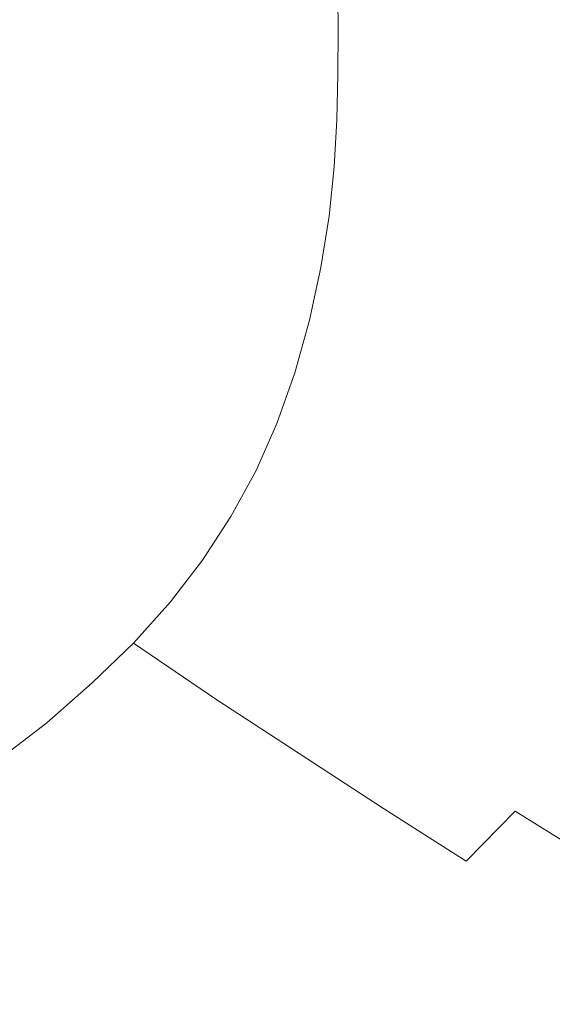
# Model space of a CAD drawing. Extents: x -850 to 850, y -377 to 377.
# Drawn here: x 553 to 670, y -213 to 2 of the extents above; entities that cross this region are included whole.
import ezdxf

# ---------------------------------------------------------------- set-up
doc = ezdxf.new("R2010")
doc.units = 0
doc.header["$LTSCALE"] = 500
doc.header["$MEASUREMENT"] = 0
doc.layers.add('SEKWANA', color=7, linetype='Continuous')

msp = doc.modelspace()

# ---------------------------------------------------------------- linework, layer by layer
at = {"layer": 'SEKWANA', "lineweight": 0}
for points, invisible_edges in [([(669.3, 0, -119), (693.5, 13.1, -68.8), (669.1, 12, -119), (669.3, 0, -119)], 15), ([(693.5, 13.1, -68.8), (669.3, 0, -119), (693.8, 0, -68.8), (693.5, 13.1, -68.8)], 15), ([(622.8, 0, -175.4), (646, 10.9, -153.5), (622.7, 9.8, -175.4), (622.8, 0, -175.4)], 11), ([(646, 10.9, -153.5), (622.8, 0, -175.4), (646.1, 0, -153.5), (646, 10.9, -153.5)], 15), ([(646, 10.9, -153.5), (669.3, 0, -119), (669.1, 12, -119), (646, 10.9, -153.5)], 15), ([(669.3, 0, -119), (646, 10.9, -153.5), (646.1, 0, -153.5), (669.3, 0, -119)], 15), ([(571.8, 0, -195.1), (598.4, 8.7, -188.2), (571.7, 7.6, -195.1), (571.8, 0, -195.1)], 15), ([(598.4, 8.7, -188.2), (571.8, 0, -195.1), (598.5, 0, -188.2), (598.4, 8.7, -188.2)], 15), ([(598.4, 8.7, -188.2), (622.8, 0, -175.4), (622.7, 9.8, -175.4), (598.4, 8.7, -188.2)], 15), ([(622.8, 0, -175.4), (598.4, 8.7, -188.2), (598.5, 0, -188.2), (622.8, 0, -175.4)], 15), ([(541.3, 6.1, -199.7), (571.8, 0, -195.1), (571.7, 7.6, -195.1), (541.3, 6.1, -199.7)], 15), ([(571.8, 0, -195.1), (541.3, 6.1, -199.7), (541.3, 0, -199.7), (571.8, 0, -195.1)], 15), ([(541.3, -6.2, -199.7), (571.8, 0, -195.1), (541.3, 0, -199.7), (541.3, -6.2, -199.7)], 15), ([(571.8, 0, -195.1), (541.3, -6.2, -199.7), (571.7, -7.6, -195.1), (571.8, 0, -195.1)], 15), ([(598.4, -8.8, -188.2), (571.8, 0, -195.1), (571.7, -7.6, -195.1), (598.4, -8.8, -188.2)], 15), ([(571.8, 0, -195.1), (598.4, -8.8, -188.2), (598.5, 0, -188.2), (571.8, 0, -195.1)], 15), ([(598.4, -8.8, -188.2), (622.8, 0, -175.4), (598.5, 0, -188.2), (598.4, -8.8, -188.2)], 15), ([(622.8, 0, -175.4), (598.4, -8.8, -188.2), (622.7, -9.9, -175.4), (622.8, 0, -175.4)], 15), ([(646, -10.9, -153.5), (622.8, 0, -175.4), (622.7, -9.9, -175.4), (646, -10.9, -153.5)], 13), ([(622.8, 0, -175.4), (646, -10.9, -153.5), (646.1, 0, -153.5), (622.8, 0, -175.4)], 15), ([(646, -10.9, -153.5), (669.3, 0, -119), (646.1, 0, -153.5), (646, -10.9, -153.5)], 15), ([(669.3, 0, -119), (646, -10.9, -153.5), (669.1, -12, -119), (669.3, 0, -119)], 15), ([(693.5, -13.2, -68.8), (669.3, 0, -119), (669.1, -12, -119), (693.5, -13.2, -68.8)], 15), ([(669.3, 0, -119), (693.5, -13.2, -68.8), (693.8, 0, -68.8), (669.3, 0, -119)], 15), ([(571.6, -15.3, -195.1), (541.3, -6.2, -199.7), (541.2, -12.6, -199.7), (571.6, -15.3, -195.1)], 15), ([(541.3, -6.2, -199.7), (571.6, -15.3, -195.1), (571.7, -7.6, -195.1), (541.3, -6.2, -199.7)], 15), ([(571.6, -15.3, -195.1), (598.4, -8.8, -188.2), (571.7, -7.6, -195.1), (571.6, -15.3, -195.1)], 15), ([(598.4, -8.8, -188.2), (571.6, -15.3, -195.1), (598.2, -17.6, -188.2), (598.4, -8.8, -188.2)], 15), ([(622.5, -19.8, -175.4), (598.4, -8.8, -188.2), (598.2, -17.6, -188.2), (622.5, -19.8, -175.4)], 15), ([(598.4, -8.8, -188.2), (622.5, -19.8, -175.4), (622.7, -9.9, -175.4), (598.4, -8.8, -188.2)], 15), ([(622.5, -19.8, -175.4), (646, -10.9, -153.5), (622.7, -9.9, -175.4), (622.5, -19.8, -175.4)], 11), ([(540.8, -19, -199.7), (571.6, -15.3, -195.1), (541.2, -12.6, -199.7), (540.8, -19, -199.7)], 15), ([(646, -10.9, -153.5), (622.5, -19.8, -175.4), (645.7, -21.9, -153.5), (646, -10.9, -153.5)], 15), ([(668.7, -24.1, -119), (646, -10.9, -153.5), (645.7, -21.9, -153.5), (668.7, -24.1, -119)], 15), ([(646, -10.9, -153.5), (668.7, -24.1, -119), (669.1, -12, -119), (646, -10.9, -153.5)], 15), ([(668.7, -24.1, -119), (693.5, -13.2, -68.8), (669.1, -12, -119), (668.7, -24.1, -119)], 15), ([(693.5, -13.2, -68.8), (668.7, -24.1, -119), (693.1, -26.4, -68.8), (693.5, -13.2, -68.8)], 15), ([(571.6, -15.3, -195.1), (540.8, -19, -199.7), (571.1, -23.2, -195.1), (571.6, -15.3, -195.1)], 15), ([(597.7, -26.8, -188.2), (571.6, -15.3, -195.1), (571.1, -23.2, -195.1), (597.7, -26.8, -188.2)], 15), ([(571.6, -15.3, -195.1), (597.7, -26.8, -188.2), (598.2, -17.6, -188.2), (571.6, -15.3, -195.1)], 15), ([(570.3, -31.5, -195.1), (540.8, -19, -199.7), (540.2, -25.9, -199.7), (570.3, -31.5, -195.1)], 15), ([(540.8, -19, -199.7), (570.3, -31.5, -195.1), (571.1, -23.2, -195.1), (540.8, -19, -199.7)], 15), ([(597.7, -26.8, -188.2), (622.5, -19.8, -175.4), (598.2, -17.6, -188.2), (597.7, -26.8, -188.2)], 15), ([(622.5, -19.8, -175.4), (597.7, -26.8, -188.2), (621.9, -30.1, -175.4), (622.5, -19.8, -175.4)], 11), ([(645, -33.2, -153.5), (622.5, -19.8, -175.4), (621.9, -30.1, -175.4), (645, -33.2, -153.5)], 15), ([(622.5, -19.8, -175.4), (645, -33.2, -153.5), (645.7, -21.9, -153.5), (622.5, -19.8, -175.4)], 15), ([(570.3, -31.5, -195.1), (597.7, -26.8, -188.2), (571.1, -23.2, -195.1), (570.3, -31.5, -195.1)], 15), ([(645, -33.2, -153.5), (668.7, -24.1, -119), (645.7, -21.9, -153.5), (645, -33.2, -153.5)], 15), ([(668.7, -24.1, -119), (645, -33.2, -153.5), (667.9, -36.4, -119), (668.7, -24.1, -119)], 15), ([(692.1, -40, -68.8), (668.7, -24.1, -119), (667.9, -36.4, -119), (692.1, -40, -68.8)], 15), ([(668.7, -24.1, -119), (692.1, -40, -68.8), (693.1, -26.4, -68.8), (668.7, -24.1, -119)], 15), ([(539.1, -33.1, -199.7), (570.3, -31.5, -195.1), (540.2, -25.9, -199.7), (539.1, -33.1, -199.7)], 15), ([(597.7, -26.8, -188.2), (570.3, -31.5, -195.1), (596.7, -36.3, -188.2), (597.7, -26.8, -188.2)], 15), ([(620.8, -40.8, -175.4), (597.7, -26.8, -188.2), (596.7, -36.3, -188.2), (620.8, -40.8, -175.4)], 15), ([(597.7, -26.8, -188.2), (620.8, -40.8, -175.4), (621.9, -30.1, -175.4), (597.7, -26.8, -188.2)], 13), ([(570.3, -31.5, -195.1), (539.1, -33.1, -199.7), (568.9, -40.3, -195.1), (570.3, -31.5, -195.1)], 15), ([(595.1, -46.5, -188.2), (570.3, -31.5, -195.1), (568.9, -40.3, -195.1), (595.1, -46.5, -188.2)], 15), ([(570.3, -31.5, -195.1), (595.1, -46.5, -188.2), (596.7, -36.3, -188.2), (570.3, -31.5, -195.1)], 15), ([(620.8, -40.8, -175.4), (645, -33.2, -153.5), (621.9, -30.1, -175.4), (620.8, -40.8, -175.4)], 15), ([(567.1, -49.3, -195.1), (539.1, -33.1, -199.7), (537.6, -40.6, -199.7), (567.1, -49.3, -195.1)], 15), ([(539.1, -33.1, -199.7), (567.1, -49.3, -195.1), (568.9, -40.3, -195.1), (539.1, -33.1, -199.7)], 15), ([(645, -33.2, -153.5), (620.8, -40.8, -175.4), (643.7, -45, -153.5), (645, -33.2, -153.5)], 15), ([(666.5, -49.2, -119), (645, -33.2, -153.5), (643.7, -45, -153.5), (666.5, -49.2, -119)], 15), ([(645, -33.2, -153.5), (666.5, -49.2, -119), (667.9, -36.4, -119), (645, -33.2, -153.5)], 15), ([(595.1, -46.5, -188.2), (620.8, -40.8, -175.4), (596.7, -36.3, -188.2), (595.1, -46.5, -188.2)], 15), ([(666.5, -49.2, -119), (692.1, -40, -68.8), (667.9, -36.4, -119), (666.5, -49.2, -119)], 15), ([(535.7, -47.9, -199.7), (567.1, -49.3, -195.1), (537.6, -40.6, -199.7), (535.7, -47.9, -199.7)], 15), ([(567.1, -49.3, -195.1), (595.1, -46.5, -188.2), (568.9, -40.3, -195.1), (567.1, -49.3, -195.1)], 15), ([(620.8, -40.8, -175.4), (595.1, -46.5, -188.2), (619, -52, -175.4), (620.8, -40.8, -175.4)], 15), ([(641.7, -57.2, -153.5), (620.8, -40.8, -175.4), (619, -52, -175.4), (641.7, -57.2, -153.5)], 13), ([(620.8, -40.8, -175.4), (641.7, -57.2, -153.5), (643.7, -45, -153.5), (620.8, -40.8, -175.4)], 15), ([(692.1, -40, -68.8), (666.5, -49.2, -119), (690.4, -53.8, -68.8), (692.1, -40, -68.8)], 15), ([(641.7, -57.2, -153.5), (666.5, -49.2, -119), (643.7, -45, -153.5), (641.7, -57.2, -153.5)], 15), ([(595.1, -46.5, -188.2), (567.1, -49.3, -195.1), (592.9, -56.9, -188.2), (595.1, -46.5, -188.2)], 15), ([(616.5, -63.5, -175.4), (595.1, -46.5, -188.2), (592.9, -56.9, -188.2), (616.5, -63.5, -175.4)], 15), ([(595.1, -46.5, -188.2), (616.5, -63.5, -175.4), (619, -52, -175.4), (595.1, -46.5, -188.2)], 15), ([(561.8, -67, -195.1), (535.7, -47.9, -199.7), (533.4, -55.2, -199.7), (561.8, -67, -195.1)], 15), ([(535.7, -47.9, -199.7), (561.8, -67, -195.1), (564.7, -58.4, -195.1), (535.7, -47.9, -199.7)], 15), ([(567.1, -49.3, -195.1), (535.7, -47.9, -199.7), (564.7, -58.4, -195.1), (567.1, -49.3, -195.1)], 15), ([(590.2, -67.2, -188.2), (567.1, -49.3, -195.1), (564.7, -58.4, -195.1), (590.2, -67.2, -188.2)], 15), ([(567.1, -49.3, -195.1), (590.2, -67.2, -188.2), (592.9, -56.9, -188.2), (567.1, -49.3, -195.1)], 15), ([(666.5, -49.2, -119), (641.7, -57.2, -153.5), (664.2, -62.5, -119), (666.5, -49.2, -119)], 15), ([(687.8, -68.2, -68.8), (666.5, -49.2, -119), (664.2, -62.5, -119), (687.8, -68.2, -68.8)], 15), ([(666.5, -49.2, -119), (687.8, -68.2, -68.8), (690.4, -53.8, -68.8), (666.5, -49.2, -119)], 15), ([(616.5, -63.5, -175.4), (641.7, -57.2, -153.5), (619, -52, -175.4), (616.5, -63.5, -175.4)], 11), ([(530.6, -61.9, -199.7), (561.8, -67, -195.1), (533.4, -55.2, -199.7), (530.6, -61.9, -199.7)], 15), ([(590.2, -67.2, -188.2), (616.5, -63.5, -175.4), (592.9, -56.9, -188.2), (590.2, -67.2, -188.2)], 15), ([(641.7, -57.2, -153.5), (616.5, -63.5, -175.4), (638.9, -69.8, -153.5), (641.7, -57.2, -153.5)], 15), ([(661, -76, -119), (641.7, -57.2, -153.5), (638.9, -69.8, -153.5), (661, -76, -119)], 15), ([(641.7, -57.2, -153.5), (661, -76, -119), (664.2, -62.5, -119), (641.7, -57.2, -153.5)], 15), ([(561.8, -67, -195.1), (590.2, -67.2, -188.2), (564.7, -58.4, -195.1), (561.8, -67, -195.1)], 15), ([(554.4, -82.9, -195.1), (530.6, -61.9, -199.7), (527.3, -68.4, -199.7), (554.4, -82.9, -195.1)], 15), ([(561.8, -67, -195.1), (530.6, -61.9, -199.7), (558.4, -75.2, -195.1), (561.8, -67, -195.1)], 15), ([(530.6, -61.9, -199.7), (554.4, -82.9, -195.1), (558.4, -75.2, -195.1), (530.6, -61.9, -199.7)], 15), ([(616.5, -63.5, -175.4), (590.2, -67.2, -188.2), (613.3, -75, -175.4), (616.5, -63.5, -175.4)], 11), ([(635.2, -82.2, -153.5), (616.5, -63.5, -175.4), (613.3, -75, -175.4), (635.2, -82.2, -153.5)], 15), ([(616.5, -63.5, -175.4), (635.2, -82.2, -153.5), (638.9, -69.8, -153.5), (616.5, -63.5, -175.4)], 15), ([(661, -76, -119), (687.8, -68.2, -68.8), (664.2, -62.5, -119), (661, -76, -119)], 15), ([(523.3, -74.5, -199.7), (554.4, -82.9, -195.1), (527.3, -68.4, -199.7), (523.3, -74.5, -199.7)], 15), ([(582.7, -86.6, -188.2), (561.8, -67, -195.1), (558.4, -75.2, -195.1), (582.7, -86.6, -188.2)], 15), ([(590.2, -67.2, -188.2), (561.8, -67, -195.1), (586.7, -77.2, -188.2), (590.2, -67.2, -188.2)], 15), ([(561.8, -67, -195.1), (582.7, -86.6, -188.2), (586.7, -77.2, -188.2), (561.8, -67, -195.1)], 15), ([(609.4, -86.1, -175.4), (590.2, -67.2, -188.2), (586.7, -77.2, -188.2), (609.4, -86.1, -175.4)], 15), ([(590.2, -67.2, -188.2), (609.4, -86.1, -175.4), (613.3, -75, -175.4), (590.2, -67.2, -188.2)], 13), ([(687.8, -68.2, -68.8), (661, -76, -119), (684.1, -82.6, -68.8), (687.8, -68.2, -68.8)], 15), ([(635.2, -82.2, -153.5), (661, -76, -119), (638.9, -69.8, -153.5), (635.2, -82.2, -153.5)], 15), ([(554.4, -82.9, -195.1), (523.3, -74.5, -199.7), (549.5, -90.3, -195.1), (554.4, -82.9, -195.1)], 15), ([(554.4, -82.9, -195.1), (582.7, -86.6, -188.2), (558.4, -75.2, -195.1), (554.4, -82.9, -195.1)], 15), ([(609.4, -86.1, -175.4), (635.2, -82.2, -153.5), (613.3, -75, -175.4), (609.4, -86.1, -175.4)], 15), ([(582.7, -86.6, -188.2), (609.4, -86.1, -175.4), (586.7, -77.2, -188.2), (582.7, -86.6, -188.2)], 15), ([(661, -76, -119), (635.2, -82.2, -153.5), (657, -89.4, -119), (661, -76, -119)], 15), ([(679.6, -97, -68.8), (661, -76, -119), (657, -89.4, -119), (679.6, -97, -68.8)], 15), ([(661, -76, -119), (679.6, -97, -68.8), (684.1, -82.6, -68.8), (661, -76, -119)], 15), ([(572.5, -103.9, -188.2), (554.4, -82.9, -195.1), (549.5, -90.3, -195.1), (572.5, -103.9, -188.2)], 15), ([(582.7, -86.6, -188.2), (554.4, -82.9, -195.1), (578, -95.4, -188.2), (582.7, -86.6, -188.2)], 15), ([(554.4, -82.9, -195.1), (572.5, -103.9, -188.2), (578, -95.4, -188.2), (554.4, -82.9, -195.1)], 15), ([(635.2, -82.2, -153.5), (609.4, -86.1, -175.4), (630.8, -94.3, -153.5), (635.2, -82.2, -153.5)], 15), ([(652.1, -102.4, -119), (635.2, -82.2, -153.5), (630.8, -94.3, -153.5), (652.1, -102.4, -119)], 15), ([(635.2, -82.2, -153.5), (652.1, -102.4, -119), (657, -89.4, -119), (635.2, -82.2, -153.5)], 15), ([(599.4, -106.4, -175.4), (582.7, -86.6, -188.2), (578, -95.4, -188.2), (599.4, -106.4, -175.4)], 15), ([(609.4, -86.1, -175.4), (582.7, -86.6, -188.2), (604.8, -96.5, -175.4), (609.4, -86.1, -175.4)], 15), ([(582.7, -86.6, -188.2), (599.4, -106.4, -175.4), (604.8, -96.5, -175.4), (582.7, -86.6, -188.2)], 15), ([(625.6, -105.7, -153.5), (609.4, -86.1, -175.4), (604.8, -96.5, -175.4), (625.6, -105.7, -153.5)], 13), ([(609.4, -86.1, -175.4), (625.6, -105.7, -153.5), (630.8, -94.3, -153.5), (609.4, -86.1, -175.4)], 15), ([(652.1, -102.4, -119), (679.6, -97, -68.8), (657, -89.4, -119), (652.1, -102.4, -119)], 15), ([(543.8, -97.5, -195.1), (572.5, -103.9, -188.2), (549.5, -90.3, -195.1), (543.8, -97.5, -195.1)], 15), ([(625.6, -105.7, -153.5), (652.1, -102.4, -119), (630.8, -94.3, -153.5), (625.6, -105.7, -153.5)], 15), ([(572.5, -103.9, -188.2), (599.4, -106.4, -175.4), (578, -95.4, -188.2), (572.5, -103.9, -188.2)], 15), ([(599.4, -106.4, -175.4), (625.6, -105.7, -153.5), (604.8, -96.5, -175.4), (599.4, -106.4, -175.4)], 11), ([(558.7, -120.3, -188.2), (543.8, -97.5, -195.1), (537.2, -104.7, -195.1), (558.7, -120.3, -188.2)], 15), ([(543.8, -97.5, -195.1), (558.7, -120.3, -188.2), (566.1, -112.1, -188.2), (543.8, -97.5, -195.1)], 15), ([(572.5, -103.9, -188.2), (543.8, -97.5, -195.1), (566.1, -112.1, -188.2), (572.5, -103.9, -188.2)], 15), ([(679.6, -97, -68.8), (652.1, -102.4, -119), (674.1, -110.9, -68.8), (679.6, -97, -68.8)], 15), ([(652.1, -102.4, -119), (625.6, -105.7, -153.5), (646.3, -114.7, -119), (652.1, -102.4, -119)], 15), ([(667.6, -124.1, -68.8), (652.1, -102.4, -119), (646.3, -114.7, -119), (667.6, -124.1, -68.8)], 15), ([(652.1, -102.4, -119), (667.6, -124.1, -68.8), (674.1, -110.9, -68.8), (652.1, -102.4, -119)], 15), ([(529.7, -111.8, -195.1), (558.7, -120.3, -188.2), (537.2, -104.7, -195.1), (529.7, -111.8, -195.1)], 15), ([(586.2, -125, -175.4), (572.5, -103.9, -188.2), (566.1, -112.1, -188.2), (586.2, -125, -175.4)], 15), ([(572.5, -103.9, -188.2), (586.2, -125, -175.4), (593.2, -115.9, -175.4), (572.5, -103.9, -188.2)], 13), ([(599.4, -106.4, -175.4), (572.5, -103.9, -188.2), (593.2, -115.9, -175.4), (599.4, -106.4, -175.4)], 11), ([(612.7, -126.8, -153.5), (599.4, -106.4, -175.4), (593.2, -115.9, -175.4), (612.7, -126.8, -153.5)], 15), ([(625.6, -105.7, -153.5), (599.4, -106.4, -175.4), (619.6, -116.5, -153.5), (625.6, -105.7, -153.5)], 15), ([(599.4, -106.4, -175.4), (612.7, -126.8, -153.5), (619.6, -116.5, -153.5), (599.4, -106.4, -175.4)], 15), ([(639.6, -126.3, -119), (625.6, -105.7, -153.5), (619.6, -116.5, -153.5), (639.6, -126.3, -119)], 15), ([(625.6, -105.7, -153.5), (639.6, -126.3, -119), (646.3, -114.7, -119), (625.6, -105.7, -153.5)], 15), ([(667.6, -124.1, -68.8), (695.5, -119.5, -10.4), (674.1, -110.9, -68.8), (667.6, -124.1, -68.8)], 15), ([(558.7, -120.3, -188.2), (529.7, -111.8, -195.1), (550.3, -128.5, -188.2), (558.7, -120.3, -188.2)], 15), ([(558.7, -120.3, -188.2), (586.2, -125, -175.4), (566.1, -112.1, -188.2), (558.7, -120.3, -188.2)], 15), ([(586.2, -125, -175.4), (612.7, -126.8, -153.5), (593.2, -115.9, -175.4), (586.2, -125, -175.4)], 15), ([(639.6, -126.3, -119), (667.6, -124.1, -68.8), (646.3, -114.7, -119), (639.6, -126.3, -119)], 15), ([(612.7, -126.8, -153.5), (639.6, -126.3, -119), (619.6, -116.5, -153.5), (612.7, -126.8, -153.5)], 15), ([(569.1, -142.7, -175.4), (558.7, -120.3, -188.2), (550.3, -128.5, -188.2), (569.1, -142.7, -175.4)], 15), ([(558.7, -120.3, -188.2), (569.1, -142.7, -175.4), (578.1, -134, -175.4), (558.7, -120.3, -188.2)], 15), ([(586.2, -125, -175.4), (558.7, -120.3, -188.2), (578.1, -134, -175.4), (586.2, -125, -175.4)], 15), ([(695.5, -119.5, -10.4), (667.6, -124.1, -68.8), (688.3, -133.5, -10.4), (695.5, -119.5, -10.4)], 15), ([(667.6, -124.1, -68.8), (639.6, -126.3, -119), (660.2, -136.6, -68.8), (667.6, -124.1, -68.8)], 15), ([(680.3, -146.7, -10.4), (667.6, -124.1, -68.8), (660.2, -136.6, -68.8), (680.3, -146.7, -10.4)], 15), ([(667.6, -124.1, -68.8), (680.3, -146.7, -10.4), (688.3, -133.5, -10.4), (667.6, -124.1, -68.8)], 15), ([(596.3, -146.4, -153.5), (586.2, -125, -175.4), (578.1, -134, -175.4), (596.3, -146.4, -153.5)], 9), ([(586.2, -125, -175.4), (596.3, -146.4, -153.5), (605, -136.7, -153.5), (586.2, -125, -175.4)], 15), ([(612.7, -126.8, -153.5), (586.2, -125, -175.4), (605, -136.7, -153.5), (612.7, -126.8, -153.5)], 15), ([(639.6, -126.3, -119), (612.7, -126.8, -153.5), (631.9, -137.5, -119), (639.6, -126.3, -119)], 15), ([(652, -148.4, -68.8), (639.6, -126.3, -119), (631.9, -137.5, -119), (652, -148.4, -68.8)], 15), ([(639.6, -126.3, -119), (652, -148.4, -68.8), (660.2, -136.6, -68.8), (639.6, -126.3, -119)], 15), ([(541.1, -136.3, -188.2), (569.1, -142.7, -175.4), (550.3, -128.5, -188.2), (541.1, -136.3, -188.2)], 15), ([(623.5, -148.1, -119), (612.7, -126.8, -153.5), (605, -136.7, -153.5), (623.5, -148.1, -119)], 15), ([(612.7, -126.8, -153.5), (623.5, -148.1, -119), (631.9, -137.5, -119), (612.7, -126.8, -153.5)], 15), ([(569.1, -142.7, -175.4), (596.3, -146.4, -153.5), (578.1, -134, -175.4), (569.1, -142.7, -175.4)], 11), ([(541.1, -136.3, -188.2), (548.3, -159.8, -175.4), (559.2, -151.4, -175.4), (541.1, -136.3, -188.2)], 13), ([(569.1, -142.7, -175.4), (541.1, -136.3, -188.2), (559.2, -151.4, -175.4), (569.1, -142.7, -175.4)], 11), ([(596.3, -146.4, -153.5), (623.5, -148.1, -119), (605, -136.7, -153.5), (596.3, -146.4, -153.5)], 15), ([(623.5, -148.1, -119), (652, -148.4, -68.8), (631.9, -137.5, -119), (623.5, -148.1, -119)], 15), ([(652, -148.4, -68.8), (680.3, -146.7, -10.4), (660.2, -136.6, -68.8), (652, -148.4, -68.8)], 15), ([(576.2, -164.8, -153.5), (569.1, -142.7, -175.4), (559.2, -151.4, -175.4), (576.2, -164.8, -153.5)], 15), ([(596.3, -146.4, -153.5), (569.1, -142.7, -175.4), (586.8, -155.7, -153.5), (596.3, -146.4, -153.5)], 15), ([(569.1, -142.7, -175.4), (576.2, -164.8, -153.5), (586.8, -155.7, -153.5), (569.1, -142.7, -175.4)], 15), ([(604.1, -167.9, -119), (596.3, -146.4, -153.5), (586.8, -155.7, -153.5), (604.1, -167.9, -119)], 15), ([(623.5, -148.1, -119), (596.3, -146.4, -153.5), (614.3, -158.1, -119), (623.5, -148.1, -119)], 13), ([(596.3, -146.4, -153.5), (604.1, -167.9, -119), (614.3, -158.1, -119), (596.3, -146.4, -153.5)], 15), ([(632.7, -170.1, -68.8), (623.5, -148.1, -119), (614.3, -158.1, -119), (632.7, -170.1, -68.8)], 11), ([(623.5, -148.1, -119), (632.7, -170.1, -68.8), (642.8, -159.6, -68.8), (623.5, -148.1, -119)], 15), ([(652, -148.4, -68.8), (623.5, -148.1, -119), (642.8, -159.6, -68.8), (652, -148.4, -68.8)], 15), ([(680.3, -146.7, -10.4), (652, -148.4, -68.8), (671.3, -159.1, -10.4), (680.3, -146.7, -10.4)], 15), ([(661.4, -170.7, -10.4), (652, -148.4, -68.8), (642.8, -159.6, -68.8), (661.4, -170.7, -10.4)], 15), ([(652, -148.4, -68.8), (661.4, -170.7, -10.4), (671.3, -159.1, -10.4), (652, -148.4, -68.8)], 15), ([(548.3, -159.8, -175.4), (576.2, -164.8, -153.5), (559.2, -151.4, -175.4), (548.3, -159.8, -175.4)], 15), ([(576.2, -164.8, -153.5), (604.1, -167.9, -119), (586.8, -155.7, -153.5), (576.2, -164.8, -153.5)], 15), ([(604.1, -167.9, -119), (632.7, -170.1, -68.8), (614.3, -158.1, -119), (604.1, -167.9, -119)], 15), ([(548.3, -159.8, -175.4), (552, -182.1, -153.5), (564.7, -173.5, -153.5), (548.3, -159.8, -175.4)], 15), ([(576.2, -164.8, -153.5), (548.3, -159.8, -175.4), (564.7, -173.5, -153.5), (576.2, -164.8, -153.5)], 15), ([(632.7, -170.1, -68.8), (661.4, -170.7, -10.4), (642.8, -159.6, -68.8), (632.7, -170.1, -68.8)], 15), ([(661.4, -170.7, -10.4), (688.8, -169.1, 48.1), (671.3, -159.1, -10.4), (661.4, -170.7, -10.4)], 15), ([(580.6, -186.2, -119), (576.2, -164.8, -153.5), (564.7, -173.5, -153.5), (580.6, -186.2, -119)], 15), ([(576.2, -164.8, -153.5), (580.6, -186.2, -119), (592.9, -177.3, -119), (576.2, -164.8, -153.5)], 15), ([(604.1, -167.9, -119), (576.2, -164.8, -153.5), (592.9, -177.3, -119), (604.1, -167.9, -119)], 15), ([(609.8, -189.6, -68.8), (604.1, -167.9, -119), (592.9, -177.3, -119), (609.8, -189.6, -68.8)], 15), ([(632.7, -170.1, -68.8), (604.1, -167.9, -119), (621.8, -180.1, -68.8), (632.7, -170.1, -68.8)], 15), ([(604.1, -167.9, -119), (609.8, -189.6, -68.8), (621.8, -180.1, -68.8), (604.1, -167.9, -119)], 15), ([(688.8, -169.1, 48.1), (661.4, -170.7, -10.4), (678.2, -181.2, 48.1), (688.8, -169.1, 48.1)], 15), ([(639, -191.9, -10.4), (632.7, -170.1, -68.8), (621.8, -180.1, -68.8), (639, -191.9, -10.4)], 15), ([(632.7, -170.1, -68.8), (639, -191.9, -10.4), (650.7, -181.6, -10.4), (632.7, -170.1, -68.8)], 11), ([(661.4, -170.7, -10.4), (632.7, -170.1, -68.8), (650.7, -181.6, -10.4), (661.4, -170.7, -10.4)], 15), ([(666.7, -192.4, 48.1), (661.4, -170.7, -10.4), (650.7, -181.6, -10.4), (666.7, -192.4, 48.1)], 13), ([(661.4, -170.7, -10.4), (666.7, -192.4, 48.1), (678.2, -181.2, 48.1), (661.4, -170.7, -10.4)], 11), ([(552, -182.1, -153.5), (580.6, -186.2, -119), (564.7, -173.5, -153.5), (552, -182.1, -153.5)], 15), ([(580.6, -186.2, -119), (609.8, -189.6, -68.8), (592.9, -177.3, -119), (580.6, -186.2, -119)], 15), ([(609.8, -189.6, -68.8), (639, -191.9, -10.4), (621.8, -180.1, -68.8), (609.8, -189.6, -68.8)], 15), ([(580.6, -186.2, -119), (552, -182.1, -153.5), (567.2, -194.9, -119), (580.6, -186.2, -119)], 15), ([(552, -182.1, -153.5), (552.2, -203, -119), (567.2, -194.9, -119), (552, -182.1, -153.5)], 15), ([(639, -191.9, -10.4), (666.7, -192.4, 48.1), (650.7, -181.6, -10.4), (639, -191.9, -10.4)], 15), ([(666.7, -192.4, 48.1), (691.8, -190.4, 99), (678.2, -181.2, 48.1), (666.7, -192.4, 48.1)], 13), ([(582.4, -207.2, -68.8), (580.6, -186.2, -119), (567.2, -194.9, -119), (582.4, -207.2, -68.8)], 15), ([(580.6, -186.2, -119), (582.4, -207.2, -68.8), (596.7, -198.6, -68.8), (580.6, -186.2, -119)], 15), ([(609.8, -189.6, -68.8), (580.6, -186.2, -119), (596.7, -198.6, -68.8), (609.8, -189.6, -68.8)], 15), ([(612.1, -210.3, -10.4), (609.8, -189.6, -68.8), (596.7, -198.6, -68.8), (612.1, -210.3, -10.4)], 15), ([(609.8, -189.6, -68.8), (612.1, -210.3, -10.4), (626.1, -201.3, -10.4), (609.8, -189.6, -68.8)], 15), ([(639, -191.9, -10.4), (609.8, -189.6, -68.8), (626.1, -201.3, -10.4), (639, -191.9, -10.4)], 15), ([(691.8, -190.4, 99), (666.7, -192.4, 48.1), (679.7, -201.9, 99), (691.8, -190.4, 99)], 15), ([(640.7, -212.4, 48.1), (639, -191.9, -10.4), (626.1, -201.3, -10.4), (640.7, -212.4, 48.1)], 15), ([(666.7, -192.4, 48.1), (639, -191.9, -10.4), (654.2, -202.7, 48.1), (666.7, -192.4, 48.1)], 15), ([(639, -191.9, -10.4), (640.7, -212.4, 48.1), (654.2, -202.7, 48.1), (639, -191.9, -10.4)], 15), ([(666.6, -212.5, 99), (666.7, -192.4, 48.1), (654.2, -202.7, 48.1), (666.6, -212.5, 99)], 15), ([(666.7, -192.4, 48.1), (666.6, -212.5, 99), (679.7, -201.9, 99), (666.7, -192.4, 48.1)], 15), ([(552.2, -203, -119), (582.4, -207.2, -68.8), (567.2, -194.9, -119), (552.2, -203, -119)], 15), ([(582.4, -207.2, -68.8), (612.1, -210.3, -10.4), (596.7, -198.6, -68.8), (582.4, -207.2, -68.8)], 15), ([(612.1, -210.3, -10.4), (640.7, -212.4, 48.1), (626.1, -201.3, -10.4), (612.1, -210.3, -10.4)], 15), ([(666.6, -212.5, 99), (688.5, -209.8, 134.6), (679.7, -201.9, 99), (666.6, -212.5, 99)], 15), ([(552.2, -203, -119), (548.9, -222.5, -68.8), (566.6, -215.2, -68.8), (552.2, -203, -119)], 15), ([(582.4, -207.2, -68.8), (552.2, -203, -119), (566.6, -215.2, -68.8), (582.4, -207.2, -68.8)], 15), ([(640.7, -212.4, 48.1), (666.6, -212.5, 99), (654.2, -202.7, 48.1), (640.7, -212.4, 48.1)], 15), ([(580.1, -226.6, -10.4), (582.4, -207.2, -68.8), (566.6, -215.2, -68.8), (580.1, -226.6, -10.4)], 15), ([(582.4, -207.2, -68.8), (580.1, -226.6, -10.4), (596.9, -218.7, -10.4), (582.4, -207.2, -68.8)], 15), ([(612.1, -210.3, -10.4), (582.4, -207.2, -68.8), (596.9, -218.7, -10.4), (612.1, -210.3, -10.4)], 15), ([(609.7, -229.5, 48.1), (612.1, -210.3, -10.4), (596.9, -218.7, -10.4), (609.7, -229.5, 48.1)], 15), ([(612.1, -210.3, -10.4), (609.7, -229.5, 48.1), (625.8, -221.3, 48.1), (612.1, -210.3, -10.4)], 15), ([(640.7, -212.4, 48.1), (612.1, -210.3, -10.4), (625.8, -221.3, 48.1), (640.7, -212.4, 48.1)], 15), ([(688.5, -209.8, 134.6), (666.6, -212.5, 99), (674.9, -220.8, 134.6), (688.5, -209.8, 134.6)], 15), ([(636.8, -231.2, 99), (640.7, -212.4, 48.1), (625.8, -221.3, 48.1), (636.8, -231.2, 99)], 15), ([(640.7, -212.4, 48.1), (636.8, -231.2, 99), (652.4, -222.3, 99), (640.7, -212.4, 48.1)], 15), ([(666.6, -212.5, 99), (640.7, -212.4, 48.1), (652.4, -222.3, 99), (666.6, -212.5, 99)], 15), ([(660.2, -230.8, 134.6), (666.6, -212.5, 99), (652.4, -222.3, 99), (660.2, -230.8, 134.6)], 15), ([(666.6, -212.5, 99), (660.2, -230.8, 134.6), (674.9, -220.8, 134.6), (666.6, -212.5, 99)], 15)]:
    msp.add_3dface(points, dxfattribs=dict(at, invisible_edges=invisible_edges))

doc.saveas('drawing.dxf')
